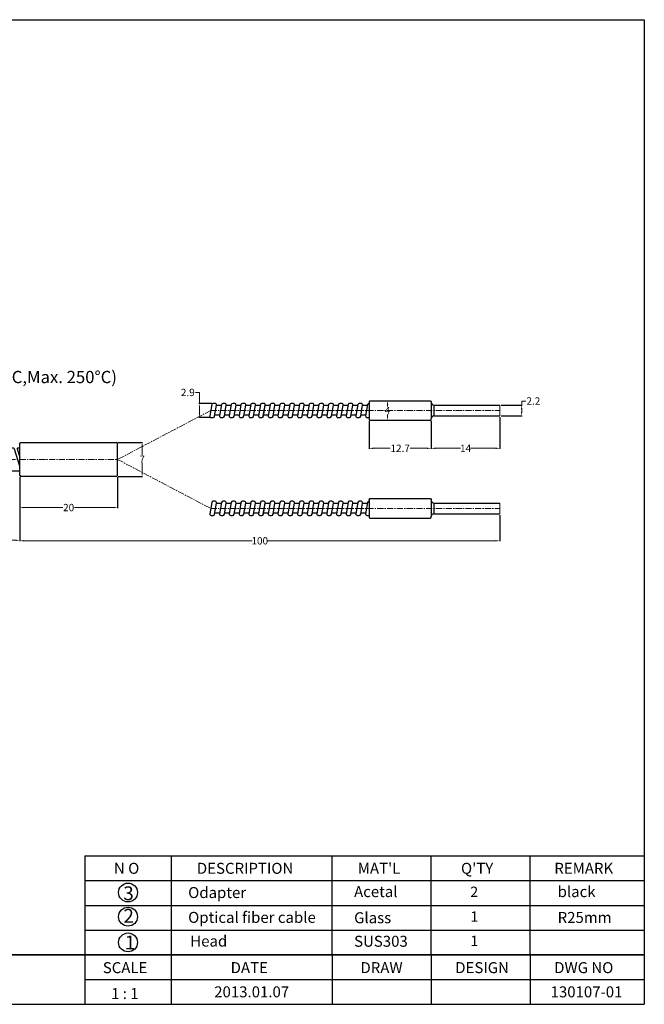
# Model space of a CAD drawing. Units: millimetres. Extents: x -76 to 762, y 28 to 229.
# Drawn here: x 635 to 762, y 28 to 229 of the extents above; entities that cross this region are included whole.
import ezdxf

# ---------------------------------------------------------------- set-up
doc = ezdxf.new("R2010")
doc.units = ezdxf.units.MM
doc.header["$MEASUREMENT"] = 0
doc.linetypes.add('CENTER', pattern=[2, 1.25, -0.25, 0.25, -0.25])
doc.layers.add('2', color=1, linetype='CENTER')
doc.styles.get("Standard").update_dxf_attribs({"font": 'txt.shx', "bigfont": 'whgtxt.shx'})
doc.dimstyles.get("Standard").update_dxf_attribs({"dimscale": 0.5, "dimtxt": 0.68, "dimasz": 0.68, "dimexe": 0.2, "dimexo": 0.5625, "dimgap": 0.09, "dimtad": 0, "dimtih": 1, "dimtoh": 1, "dimdec": 1, "dimdsep": 46, "dimtxsty": 'Standard', "dimcen": 0.09, "dimadec": 0, "dimazin": 0, "dimtfac": 1, "dimtdec": 1, "dimtofl": 0, "dimtmove": 0, "dimatfit": 3, "dimfxl": 0, "dimtolj": 1, "dimtzin": 0, "dimlwd": 13, "dimarcsym": 0})

# ---------------------------------------------------------------- blocks, each defined once
blk = doc.blocks.new('*D38')
at = {"color": 0, "lineweight": -2, "transparency": 16777216}
for p, q in [((557.87, 136.26), (557.87, 122.73)), ((634.91, 135.76), (634.91, 122.73))]:
    blk.add_line(p, q, dxfattribs=at)
at = {"color": 0, "lineweight": 13, "transparency": 16777216}
for p, q in [((558.71, 122.83), (593.72, 122.83)), ((634.07, 122.83), (599.06, 122.83))]:
    blk.add_line(p, q, dxfattribs=at)
at = {"color": 0, "lineweight": -3, "transparency": 16777216}
for points in [[(558.71, 122.97), (558.71, 122.69), (557.87, 122.83)], [(634.07, 122.97), (634.07, 122.69), (634.91, 122.83)]]:
    blk.add_solid(points, dxfattribs=at)
at = {"layer": 'Defpoints', "color": 0, "lineweight": -3, "transparency": 16777216}
for p in [(557.87, 136.54), (634.91, 136.04), (634.91, 122.83)]:
    blk.add_point(p, dxfattribs=at)
at = {"color": 0, "lineweight": -3, "transparency": 16777216, "insert": (596.39, 122.83), "char_height": 1.5, "attachment_point": 5}
blk.add_mtext('\\A1;1,900', dxfattribs=at)
blk = doc.blocks.new('*D39')
at = {"color": 0, "lineweight": -2, "transparency": 16777216}
for p, q in [((634.91, 135.76), (634.91, 122.63)), ((732.95, 127.96), (732.95, 122.63))]:
    blk.add_line(p, q, dxfattribs=at)
at = {"color": 0, "lineweight": 13, "transparency": 16777216}
for p, q in [((635.75, 122.73), (682.38, 122.73)), ((732.11, 122.73), (685.47, 122.73))]:
    blk.add_line(p, q, dxfattribs=at)
at = {"color": 0, "lineweight": -3, "transparency": 16777216}
for points in [[(635.75, 122.87), (635.75, 122.59), (634.91, 122.73)], [(732.11, 122.87), (732.11, 122.59), (732.95, 122.73)]]:
    blk.add_solid(points, dxfattribs=at)
at = {"layer": 'Defpoints', "color": 0, "lineweight": -3, "transparency": 16777216}
for p in [(634.91, 136.04), (732.95, 128.24), (732.95, 122.73)]:
    blk.add_point(p, dxfattribs=at)
at = {"color": 0, "lineweight": -3, "transparency": 16777216, "insert": (683.93, 122.73), "char_height": 1.5, "attachment_point": 5}
blk.add_mtext('\\A1;100', dxfattribs=at)
blk = doc.blocks.new('*D40')
at = {"color": 0, "lineweight": -2, "transparency": 16777216}
for p, q in [((634.91, 135.76), (634.91, 129.42)), ((654.91, 135.76), (654.91, 129.42))]:
    blk.add_line(p, q, dxfattribs=at)
at = {"color": 0, "lineweight": 13, "transparency": 16777216}
for p, q in [((635.75, 129.52), (643.74, 129.52)), ((654.07, 129.52), (646.08, 129.52))]:
    blk.add_line(p, q, dxfattribs=at)
at = {"color": 0, "lineweight": -3, "transparency": 16777216}
for points in [[(635.75, 129.66), (635.75, 129.38), (634.91, 129.52)], [(654.07, 129.66), (654.07, 129.38), (654.91, 129.52)]]:
    blk.add_solid(points, dxfattribs=at)
at = {"layer": 'Defpoints', "color": 0, "lineweight": -3, "transparency": 16777216}
for p in [(634.91, 136.04), (654.91, 136.04), (654.91, 129.52)]:
    blk.add_point(p, dxfattribs=at)
at = {"color": 0, "lineweight": -3, "transparency": 16777216, "insert": (644.91, 129.52), "char_height": 1.5, "attachment_point": 5}
blk.add_mtext('\\A1;20', dxfattribs=at)
blk = doc.blocks.new('*D41')
at = {"color": 0, "lineweight": -2, "transparency": 16777216}
for p, q in [((706.25, 147.21), (706.25, 141.52)), ((718.95, 147.21), (718.95, 141.52))]:
    blk.add_line(p, q, dxfattribs=at)
at = {"color": 0, "lineweight": 13, "transparency": 16777216}
for p, q in [((707.09, 141.62), (710.55, 141.62)), ((718.11, 141.62), (714.64, 141.62))]:
    blk.add_line(p, q, dxfattribs=at)
at = {"color": 0, "lineweight": -3, "transparency": 16777216}
for points in [[(707.09, 141.76), (707.09, 141.48), (706.25, 141.62)], [(718.11, 141.76), (718.11, 141.48), (718.95, 141.62)]]:
    blk.add_solid(points, dxfattribs=at)
at = {"layer": 'Defpoints', "color": 0, "lineweight": -3, "transparency": 16777216}
for p in [(706.25, 147.49), (718.95, 147.49), (718.95, 141.62)]:
    blk.add_point(p, dxfattribs=at)
at = {"color": 0, "lineweight": -3, "transparency": 16777216, "insert": (712.6, 141.62), "char_height": 1.5, "attachment_point": 5}
blk.add_mtext('\\A1;12.7', dxfattribs=at)
blk = doc.blocks.new('*D42')
at = {"color": 0, "lineweight": -2, "transparency": 16777216}
for p, q in [((718.95, 147.21), (718.95, 141.52)), ((732.95, 147.96), (732.95, 141.52))]:
    blk.add_line(p, q, dxfattribs=at)
at = {"color": 0, "lineweight": 13, "transparency": 16777216}
for p, q in [((719.79, 141.62), (724.9, 141.62)), ((732.11, 141.62), (726.99, 141.62))]:
    blk.add_line(p, q, dxfattribs=at)
at = {"color": 0, "lineweight": -3, "transparency": 16777216}
for points in [[(719.79, 141.76), (719.79, 141.48), (718.95, 141.62)], [(732.11, 141.76), (732.11, 141.48), (732.95, 141.62)]]:
    blk.add_solid(points, dxfattribs=at)
at = {"layer": 'Defpoints', "color": 0, "lineweight": -3, "transparency": 16777216}
for p in [(718.95, 147.49), (732.95, 148.24), (732.95, 141.62)]:
    blk.add_point(p, dxfattribs=at)
at = {"color": 0, "lineweight": -3, "transparency": 16777216, "insert": (725.95, 141.62), "char_height": 1.5, "attachment_point": 5}
blk.add_mtext('\\A1;14', dxfattribs=at)
blk = doc.blocks.new('*D43')
at = {"color": 0, "lineweight": 13, "transparency": 16777216}
for p, q in [((737.41, 150.44), (737.41, 151.28)), ((737.41, 151.28), (738.25, 151.28)), ((737.41, 149.08), (737.41, 149.6))]:
    blk.add_line(p, q, dxfattribs=at)
at = {"color": 0, "lineweight": -2, "transparency": 16777216}
for p, q in [((733.23, 150.44), (737.51, 150.44)), ((733.23, 148.24), (737.51, 148.24))]:
    blk.add_line(p, q, dxfattribs=at)
at = {"color": 0, "lineweight": -3, "transparency": 16777216}
for points in [[(737.27, 149.6), (737.55, 149.6), (737.41, 150.44)], [(737.27, 149.08), (737.55, 149.08), (737.41, 148.24)]]:
    blk.add_solid(points, dxfattribs=at)
at = {"layer": 'Defpoints', "color": 0, "lineweight": -3, "transparency": 16777216}
for p in [(732.95, 150.44), (737.41, 150.44), (732.95, 148.24)]:
    blk.add_point(p, dxfattribs=at)
at = {"color": 0, "lineweight": -3, "transparency": 16777216, "insert": (739.8, 151.28), "char_height": 1.5, "attachment_point": 5}
blk.add_mtext('\\A1;2.2', dxfattribs=at)
blk = doc.blocks.new('*D44')
at = {"color": 0, "lineweight": -2, "transparency": 16777216}
for p, q in [((706.68, 151.34), (710.12, 151.34)), ((706.68, 147.34), (710.12, 147.34))]:
    blk.add_line(p, q, dxfattribs=at)
at = {"color": 0, "lineweight": 13, "transparency": 16777216}
for p, q in [((710.02, 150.5), (710.02, 150.13)), ((710.02, 148.18), (710.02, 148.54))]:
    blk.add_line(p, q, dxfattribs=at)
at = {"color": 0, "lineweight": -3, "transparency": 16777216}
for points in [[(709.88, 150.5), (710.16, 150.5), (710.02, 151.34)], [(709.88, 148.18), (710.16, 148.18), (710.02, 147.34)]]:
    blk.add_solid(points, dxfattribs=at)
at = {"layer": 'Defpoints', "color": 0, "lineweight": -3, "transparency": 16777216}
for p in [(706.4, 151.34), (706.4, 147.34), (710.02, 147.34)]:
    blk.add_point(p, dxfattribs=at)
at = {"color": 0, "lineweight": -3, "transparency": 16777216, "insert": (710.02, 149.34), "char_height": 1.5, "attachment_point": 5}
blk.add_mtext('\\A1;4', dxfattribs=at)
blk = doc.blocks.new('*D49')
at = {"color": 0, "lineweight": 13, "transparency": 16777216}
for p, q in [((670.78, 153.03), (671.62, 153.03)), ((671.62, 153.03), (671.62, 150.8)), ((671.62, 149.96), (671.62, 148.75))]:
    blk.add_line(p, q, dxfattribs=at)
at = {"color": 0, "lineweight": -2, "transparency": 16777216}
for p, q in [((674.14, 150.8), (671.52, 150.8)), ((673.74, 147.91), (671.52, 147.91))]:
    blk.add_line(p, q, dxfattribs=at)
at = {"color": 0, "lineweight": -3, "transparency": 16777216}
for points in [[(671.48, 149.96), (671.76, 149.96), (671.62, 150.8)], [(671.48, 148.75), (671.76, 148.75), (671.62, 147.91)]]:
    blk.add_solid(points, dxfattribs=at)
at = {"layer": 'Defpoints', "color": 0, "lineweight": -3, "transparency": 16777216}
for p in [(674.42, 150.8), (671.62, 147.91), (674.02, 147.91)]:
    blk.add_point(p, dxfattribs=at)
at = {"color": 0, "lineweight": -3, "transparency": 16777216, "insert": (669.24, 153.03), "char_height": 1.5, "attachment_point": 5}
blk.add_mtext('\\A1;2.9', dxfattribs=at)
blk = doc.blocks.new('*D51')
at = {"color": 0, "lineweight": -2, "transparency": 16777216}
for p, q in [((654.99, 142.84), (660.02, 142.84)), ((654.99, 135.84), (660.02, 135.84))]:
    blk.add_line(p, q, dxfattribs=at)
at = {"color": 0, "lineweight": 13, "transparency": 16777216}
for p, q in [((659.92, 142), (659.92, 140.19)), ((659.92, 136.68), (659.92, 138.6))]:
    blk.add_line(p, q, dxfattribs=at)
at = {"color": 0, "lineweight": -3, "transparency": 16777216}
for points in [[(659.78, 142), (660.06, 142), (659.92, 142.84)], [(659.78, 136.68), (660.06, 136.68), (659.92, 135.84)]]:
    blk.add_solid(points, dxfattribs=at)
at = {"layer": 'Defpoints', "color": 0, "lineweight": -3, "transparency": 16777216}
for p in [(654.71, 142.84), (654.71, 135.84), (659.92, 135.84)]:
    blk.add_point(p, dxfattribs=at)
at = {"color": 0, "lineweight": -3, "transparency": 16777216, "insert": (659.92, 139.4), "char_height": 1.5, "attachment_point": 5}
blk.add_mtext('\\A1;7', dxfattribs=at)

msp = doc.modelspace()

# ---------------------------------------------------------------- linework, layer by layer
for p, q in [((475.45, 229.16), (762.44, 229.16)), ((762.44, 229.16), (762.44, 28.06)), ((676.08, 150.35), (675.09, 150.35)), ((678.08, 150.35), (677.08, 150.35)), ((680.06, 150.35), (679.07, 150.35)), ((682.05, 150.35), (681.06, 150.35)), ((684.03, 150.35), (683.04, 150.35)), ((684.04, 150.35), (683.04, 150.35)), ((686.03, 150.35), (685.03, 150.35)), ((688.01, 150.35), (687.02, 150.35)), ((690, 150.35), (689.01, 150.35)), ((691.99, 150.35), (691, 150.35)), ((693.98, 150.35), (692.98, 150.35)), ((695.97, 150.35), (694.97, 150.35)), ((697.96, 150.35), (696.96, 150.35)), ((699.94, 150.35), (698.95, 150.35)), ((701.93, 150.35), (700.94, 150.35)), ((703.92, 150.35), (702.93, 150.35)), ((705.91, 150.35), (704.92, 150.35)), ((675.74, 148.36), (674.75, 148.36)), ((677.72, 148.36), (676.73, 148.36)), ((679.71, 148.36), (678.72, 148.36)), ((681.7, 148.36), (680.71, 148.36)), ((683.69, 148.36), (682.7, 148.36)), ((685.68, 148.36), (684.69, 148.36)), ((687.67, 148.36), (686.67, 148.36)), ((689.66, 148.36), (688.66, 148.36)), ((691.65, 148.36), (690.65, 148.36)), ((693.64, 148.36), (692.64, 148.36)), ((695.62, 148.36), (694.63, 148.36)), ((697.61, 148.36), (696.62, 148.36)), ((699.6, 148.36), (698.61, 148.36)), ((701.59, 148.36), (700.6, 148.36)), ((703.58, 148.36), (702.58, 148.36)), ((705.57, 148.36), (704.57, 148.36)), ((676.08, 130.35), (675.09, 130.35)), ((678.08, 130.35), (677.08, 130.35)), ((680.06, 130.35), (679.07, 130.35)), ((682.05, 130.35), (681.06, 130.35)), ((684.03, 130.35), (683.04, 130.35)), ((684.04, 130.35), (683.04, 130.35)), ((686.03, 130.35), (685.03, 130.35)), ((688.01, 130.35), (687.02, 130.35)), ((690, 130.35), (689.01, 130.35)), ((691.99, 130.35), (691, 130.35)), ((693.98, 130.35), (692.98, 130.35)), ((695.97, 130.35), (694.97, 130.35)), ((697.96, 130.35), (696.96, 130.35)), ((699.94, 130.35), (698.95, 130.35)), ((701.93, 130.35), (700.94, 130.35)), ((703.92, 130.35), (702.93, 130.35)), ((705.91, 130.35), (704.92, 130.35)), ((675.74, 128.36), (674.75, 128.36)), ((677.72, 128.36), (676.73, 128.36)), ((679.71, 128.36), (678.72, 128.36)), ((681.7, 128.36), (680.71, 128.36)), ((683.69, 128.36), (682.7, 128.36)), ((685.68, 128.36), (684.69, 128.36)), ((687.67, 128.36), (686.67, 128.36)), ((689.66, 128.36), (688.66, 128.36)), ((691.65, 128.36), (690.65, 128.36)), ((693.64, 128.36), (692.64, 128.36)), ((695.62, 128.36), (694.63, 128.36)), ((697.61, 128.36), (696.62, 128.36)), ((699.6, 128.36), (698.61, 128.36)), ((701.59, 128.36), (700.6, 128.36)), ((703.58, 128.36), (702.58, 128.36)), ((705.57, 128.36), (704.57, 128.36)), ((648.19, 48.27), (762.44, 48.27)), ((698.72, 38.16), (698.72, 48.27)), ((739.14, 38.16), (739.14, 48.27)), ((648.19, 43.22), (739.14, 43.22)), ((648.19, 38.16), (648.19, 28.06)), ((698.72, 38.16), (698.72, 38.17)), ((698.72, 38.16), (698.72, 28.06)), ((718.93, 38.16), (718.93, 28.06)), ((739.14, 38.16), (739.14, 28.06)), ((648.19, 33.12), (762.44, 33.12)), ((475.45, 28.06), (762.44, 28.06))]:
    msp.add_line(p, q)
at = {"lineweight": -3}
for p, q in [((706.25, 151.19), (706.4, 151.34)), ((706.4, 151.34), (718.8, 151.34)), ((718.8, 151.34), (718.95, 151.19)), ((718.95, 150.94), (718.95, 147.74)), ((719.45, 150.44), (719.45, 148.24)), ((706.25, 147.49), (706.4, 147.34)), ((706.4, 147.34), (718.8, 147.34)), ((718.95, 147.49), (718.8, 147.34)), ((718.95, 147.49), (718.95, 147.74)), ((635.11, 142.84), (634.91, 142.64)), ((635.11, 142.84), (654.71, 142.84)), ((654.91, 142.64), (654.71, 142.84)), ((634.91, 136.04), (634.91, 142.64)), ((654.91, 136.04), (654.91, 142.64)), ((634.91, 136.04), (635.11, 135.84)), ((654.71, 135.84), (635.11, 135.84)), ((654.71, 135.84), (654.91, 136.04)), ((706.25, 131.19), (706.4, 131.34)), ((706.4, 131.34), (718.8, 131.34)), ((718.8, 131.34), (718.95, 131.19)), ((718.95, 130.94), (718.95, 127.74)), ((719.45, 130.44), (719.45, 128.24)), ((706.25, 127.49), (706.4, 127.34)), ((706.4, 127.34), (718.8, 127.34)), ((718.95, 127.49), (718.8, 127.34)), ((718.95, 127.49), (718.95, 127.74)), ((648.19, 58.38), (762.44, 58.38)), ((648.19, 58.38), (648.19, 53.33)), ((665.83, 58.38), (665.83, 28.06)), ((698.72, 48.27), (698.72, 58.38)), ((718.93, 38.16), (718.93, 58.38)), ((739.14, 48.27), (739.14, 58.38)), ((648.19, 53.33), (762.44, 53.33)), ((648.19, 53.33), (648.19, 38.16)), ((739.14, 43.22), (762.44, 43.22)), ((762.44, 38.16), (475.45, 38.16)), ((617.88, 38.16), (762.44, 38.16))]:
    msp.add_line(p, q, dxfattribs=at)
at = {"color": 0, "linetype": 'ByBlock', "lineweight": -3}
for p, q in [((706.25, 151.19), (706.25, 147.49)), ((718.95, 151.19), (718.95, 150.94)), ((719.45, 150.44), (732.95, 150.44)), ((719.45, 148.24), (732.95, 148.24)), ((706.25, 131.19), (706.25, 127.49)), ((718.95, 131.19), (718.95, 130.94)), ((719.45, 130.44), (732.95, 130.44)), ((719.45, 128.24), (732.95, 128.24))]:
    msp.add_line(p, q, dxfattribs=at)
at = {"color": 1, "linetype": 'CENTER', "lineweight": 13}
for p, q in [((673.91, 149.34), (654.91, 139.34)), ((673.91, 149.34), (732.95, 149.34)), ((634.91, 139.34), (654.91, 139.34)), ((654.91, 139.34), (673.91, 129.34)), ((673.91, 129.34), (732.95, 129.34))]:
    msp.add_line(p, q, dxfattribs=at)
at = {"lineweight": 13}
for p, q in [((732.95, 150.44), (732.95, 148.24)), ((732.95, 130.44), (732.95, 128.24))]:
    msp.add_line(p, q, dxfattribs=at)
for points in [[(673.73, 148.26, 0.465152), (674.02, 147.91), (674.41, 147.91, 0.365046), (674.71, 148.16), (675.1, 150.45, 0.465152), (674.81, 150.8), (674.42, 150.8, 0.365046), (674.12, 150.55)], [(675.72, 148.26, 0.465152), (676.02, 147.91), (676.41, 147.91, 0.365046), (676.7, 148.16), (677.09, 150.45, 0.465152), (676.8, 150.8), (676.41, 150.8, 0.365046), (676.12, 150.55)], [(677.71, 148.26, 0.465152), (678, 147.91), (678.39, 147.91, 0.365046), (678.68, 148.16), (679.08, 150.45, 0.465152), (678.78, 150.8), (678.4, 150.8, 0.365046), (678.1, 150.55)], [(679.7, 148.26, 0.465152), (679.99, 147.91), (680.38, 147.91, 0.365046), (680.67, 148.16), (681.07, 150.45, 0.465152), (680.77, 150.8), (680.38, 150.8, 0.365046), (680.09, 150.55)], [(681.68, 148.26, 0.465152), (681.98, 147.91), (682.37, 147.91, 0.365046), (682.66, 148.16), (683.06, 150.45, 0.465152), (682.76, 150.8), (682.37, 150.8, 0.365046), (682.08, 150.55)], [(683.67, 148.26, 0.465152), (683.97, 147.91), (684.36, 147.91, 0.365046), (684.65, 148.16), (685.04, 150.45, 0.465152), (684.75, 150.8), (684.36, 150.8, 0.365046), (684.07, 150.55)], [(685.67, 148.26, 0.465152), (685.96, 147.91), (686.35, 147.91, 0.365046), (686.64, 148.16), (687.04, 150.45, 0.465152), (686.74, 150.8), (686.36, 150.8, 0.365046), (686.06, 150.55)], [(687.65, 148.26, 0.465152), (687.95, 147.91), (688.34, 147.91, 0.365046), (688.63, 148.16), (689.02, 150.45, 0.465152), (688.73, 150.8), (688.34, 150.8, 0.365046), (688.05, 150.55)], [(689.64, 148.26, 0.465152), (689.93, 147.91), (690.32, 147.91, 0.365046), (690.62, 148.16), (691.01, 150.45, 0.465152), (690.72, 150.8), (690.33, 150.8, 0.365046), (690.04, 150.55)], [(691.63, 148.26, 0.465152), (691.92, 147.91), (692.31, 147.91, 0.365046), (692.61, 148.16), (693, 150.45, 0.465152), (692.71, 150.8), (692.32, 150.8, 0.365046), (692.02, 150.55)], [(693.62, 148.26, 0.465152), (693.91, 147.91), (694.3, 147.91, 0.365046), (694.6, 148.16), (694.99, 150.45, 0.465152), (694.7, 150.8), (694.31, 150.8, 0.365046), (694.01, 150.55)], [(695.61, 148.26, 0.465152), (695.9, 147.91), (696.29, 147.91, 0.365046), (696.58, 148.16), (696.98, 150.45, 0.465152), (696.68, 150.8), (696.3, 150.8, 0.365046), (696, 150.55)], [(697.6, 148.26, 0.465152), (697.89, 147.91), (698.28, 147.91, 0.365046), (698.57, 148.16), (698.97, 150.45, 0.465152), (698.67, 150.8), (698.28, 150.8, 0.365046), (697.99, 150.55)], [(699.58, 148.26, 0.465152), (699.88, 147.91), (700.27, 147.91, 0.365046), (700.56, 148.16), (700.96, 150.45, 0.465152), (700.66, 150.8), (700.27, 150.8, 0.365046), (699.98, 150.55)], [(701.57, 148.26, 0.465152), (701.87, 147.91), (702.26, 147.91, 0.365046), (702.55, 148.16), (702.94, 150.45, 0.465152), (702.65, 150.8), (702.26, 150.8, 0.365046), (701.97, 150.55)], [(703.56, 148.26, 0.465152), (703.86, 147.91), (704.24, 147.91, 0.365046), (704.54, 148.16), (704.93, 150.45, 0.465152), (704.64, 150.8), (704.25, 150.8, 0.365046), (703.96, 150.55)], [(673.73, 128.26, 0.465152), (674.02, 127.91), (674.41, 127.91, 0.365046), (674.71, 128.16), (675.1, 130.45, 0.465152), (674.81, 130.8), (674.42, 130.8, 0.365046), (674.12, 130.55)], [(675.72, 128.26, 0.465152), (676.02, 127.91), (676.41, 127.91, 0.365046), (676.7, 128.16), (677.09, 130.45, 0.465152), (676.8, 130.8), (676.41, 130.8, 0.365046), (676.12, 130.55)], [(677.71, 128.26, 0.465152), (678, 127.91), (678.39, 127.91, 0.365046), (678.68, 128.16), (679.08, 130.45, 0.465152), (678.78, 130.8), (678.4, 130.8, 0.365046), (678.1, 130.55)], [(679.7, 128.26, 0.465152), (679.99, 127.91), (680.38, 127.91, 0.365046), (680.67, 128.16), (681.07, 130.45, 0.465152), (680.77, 130.8), (680.38, 130.8, 0.365046), (680.09, 130.55)], [(681.68, 128.26, 0.465152), (681.98, 127.91), (682.37, 127.91, 0.365046), (682.66, 128.16), (683.06, 130.45, 0.465152), (682.76, 130.8), (682.37, 130.8, 0.365046), (682.08, 130.55)], [(683.67, 128.26, 0.465152), (683.97, 127.91), (684.36, 127.91, 0.365046), (684.65, 128.16), (685.04, 130.45, 0.465152), (684.75, 130.8), (684.36, 130.8, 0.365046), (684.07, 130.55)], [(685.67, 128.26, 0.465152), (685.96, 127.91), (686.35, 127.91, 0.365046), (686.64, 128.16), (687.04, 130.45, 0.465152), (686.74, 130.8), (686.36, 130.8, 0.365046), (686.06, 130.55)], [(687.65, 128.26, 0.465152), (687.95, 127.91), (688.34, 127.91, 0.365046), (688.63, 128.16), (689.02, 130.45, 0.465152), (688.73, 130.8), (688.34, 130.8, 0.365046), (688.05, 130.55)], [(689.64, 128.26, 0.465152), (689.93, 127.91), (690.32, 127.91, 0.365046), (690.62, 128.16), (691.01, 130.45, 0.465152), (690.72, 130.8), (690.33, 130.8, 0.365046), (690.04, 130.55)], [(691.63, 128.26, 0.465152), (691.92, 127.91), (692.31, 127.91, 0.365046), (692.61, 128.16), (693, 130.45, 0.465152), (692.71, 130.8), (692.32, 130.8, 0.365046), (692.02, 130.55)], [(693.62, 128.26, 0.465152), (693.91, 127.91), (694.3, 127.91, 0.365046), (694.6, 128.16), (694.99, 130.45, 0.465152), (694.7, 130.8), (694.31, 130.8, 0.365046), (694.01, 130.55)], [(695.61, 128.26, 0.465152), (695.9, 127.91), (696.29, 127.91, 0.365046), (696.58, 128.16), (696.98, 130.45, 0.465152), (696.68, 130.8), (696.3, 130.8, 0.365046), (696, 130.55)], [(697.6, 128.26, 0.465152), (697.89, 127.91), (698.28, 127.91, 0.365046), (698.57, 128.16), (698.97, 130.45, 0.465152), (698.67, 130.8), (698.28, 130.8, 0.365046), (697.99, 130.55)], [(699.58, 128.26, 0.465152), (699.88, 127.91), (700.27, 127.91, 0.365046), (700.56, 128.16), (700.96, 130.45, 0.465152), (700.66, 130.8), (700.27, 130.8, 0.365046), (699.98, 130.55)], [(701.57, 128.26, 0.465152), (701.87, 127.91), (702.26, 127.91, 0.365046), (702.55, 128.16), (702.94, 130.45, 0.465152), (702.65, 130.8), (702.26, 130.8, 0.365046), (701.97, 130.55)], [(703.56, 128.26, 0.465152), (703.86, 127.91), (704.24, 127.91, 0.365046), (704.54, 128.16), (704.93, 130.45, 0.465152), (704.64, 130.8), (704.25, 130.8, 0.365046), (703.96, 130.55)]]:
    msp.add_lwpolyline(points, format="xyb", close=True)
for points in [[(674.42, 147.91, 0.362496), (674.71, 148.16), (675.11, 150.45, 0.465152), (674.81, 150.8), (674.42, 150.8, 0.002252), (674.42, 150.8, 0.002252)], [(676.4, 147.91, 0.362496), (676.7, 148.16), (677.09, 150.45, 0.465152), (676.8, 150.8), (676.41, 150.8, 0.002252), (676.4, 150.8, 0.002252)], [(684.36, 147.91, 0.362496), (684.66, 148.16), (685.05, 150.45, 0.465152), (684.76, 150.8), (684.37, 150.8, 0.002252), (684.36, 150.8, 0.002252)], [(686.35, 147.91, 0.362496), (686.64, 148.16), (687.03, 150.45, 0.465152), (686.74, 150.8), (686.35, 150.8, 0.002252), (686.35, 150.8, 0.002252)], [(706.24, 150.8, 0.362503), (705.95, 150.55), (705.55, 148.26, 0.465152), (705.84, 147.91), (706.23, 147.91, 0.002258), (706.24, 147.91, 0.002258)], [(634.91, 137.98), (633.88, 141.47, 0.349052), (633.67, 141.64), (631.83, 141.64, 0.482522), (631.72, 141.51), (633, 137.2, 0.349052), (633.21, 137.04), (634.91, 137.04)], [(634.91, 141.64), (634.51, 141.64, 0.482522), (634.41, 141.51), (634.91, 139.8)], [(674.42, 127.91, 0.362496), (674.71, 128.16), (675.11, 130.45, 0.465152), (674.81, 130.8), (674.42, 130.8, 0.002252), (674.42, 130.8, 0.002252)], [(676.4, 127.91, 0.362496), (676.7, 128.16), (677.09, 130.45, 0.465152), (676.8, 130.8), (676.41, 130.8, 0.002252), (676.4, 130.8, 0.002252)], [(684.36, 127.91, 0.362496), (684.66, 128.16), (685.05, 130.45, 0.465152), (684.76, 130.8), (684.37, 130.8, 0.002252), (684.36, 130.8, 0.002252)], [(686.35, 127.91, 0.362496), (686.64, 128.16), (687.03, 130.45, 0.465152), (686.74, 130.8), (686.35, 130.8, 0.002252), (686.35, 130.8, 0.002252)], [(706.24, 130.8, 0.362503), (705.95, 130.55), (705.55, 128.26, 0.465152), (705.84, 127.91), (706.23, 127.91, 0.002258), (706.24, 127.91, 0.002258)]]:
    msp.add_lwpolyline(points, format="xyb")
at = {"lineweight": -3}
for centre in [(657.03, 50.89), (657.03, 45.96), (657.03, 40.71)]:
    msp.add_circle(centre, 1.93, dxfattribs=at)
at = {"color": 0, "linetype": 'ByBlock', "lineweight": -3}
for centre in [(719.45, 150.94), (719.45, 130.94)]:
    msp.add_arc(centre, 0.5, 180, 270, dxfattribs=at)
for centre, start, end in [((704.99, 150.08), 29.2075, 30), ((704.99, 150.08), 330, 330.7925), ((704.99, 148.63), 29.2075, 30), ((704.99, 148.63), 330, 330.7925), ((704.99, 130.08), 29.2075, 30), ((704.99, 130.08), 330, 330.7925), ((704.99, 128.63), 29.2075, 30), ((704.99, 128.63), 330, 330.7925)]:
    msp.add_arc(centre, 1.44, start, end)
at = {"lineweight": -3}
for centre in [(719.45, 147.74), (719.45, 127.74)]:
    msp.add_arc(centre, 0.5, 90, 180, dxfattribs=at)
at = {"layer": '2', "lineweight": 13}
msp.add_line((534.84, 139.34), (634.91, 139.34), dxfattribs=at)

# ---------------------------------------------------------------- texts
at = {"color": 7, "lineweight": 13, "insert": (560.81, 156.18), "char_height": 2.5, "attachment_point": 4}
msp.add_mtext('{\\fGulim|b0|i0|c129|p50;Optical glass fiber (Heat resistant -60%%DC~+200%%DC,Max. 250%%DC)}', dxfattribs=at)
at = {"lineweight": -3, "attachment_point": 1}
for s, insert, char_height, width in [('{\\f@???|b0|i0|c0|p49;N O}', (654.16, 56.96), 2.2453, 104.1524), ('{\\fGulim|b0|i0|c0|p50;DESCRIPTION}', (671.09, 56.96), 2.2453, 104.1524), ("{\\fGulim|b0|i0|c0|p50;MAT'L}", (703.94, 56.96), 2.2453, 104.1524), ("{\\fGulim|b0|i0|c0|p50;Q'TY}", (725.02, 56.96), 2.2453, 104.1524), ('{\\fGulim|b0|i0|c0|p50;REMARK}', (744.07, 56.96), 2.2453, 104.1524), ('{\\fGulim|b0|i0|c129|p50;\\H1.06684x;Acetal}', (703.19, 52.2), 2.1046, 97.6271), ('{\\fGulim|b0|i0|c129|p50;\\H1.06684x;black}', (744.75, 52.2), 2.1046, 97.6271), ('{\\fGulim|b0|i0|c129|p50;3}', (656.07, 52.15), 2.8174, 130.6944), ('{\\fGulim|b0|i0|c129|p50;Odapter}', (669.31, 52.01), 2.2453, 104.1524), ('{\\fGulim|b0|i0|c129|p50;     2}', (723.71, 52.1), 2.1046, 97.6271), ('{\\fGulim|b0|i0|c129|p50;2}', (656.1, 47.55), 2.8174, 130.6944), ('{\\fGulim|b0|i0|c129|p50;Optical fiber cable}', (669.31, 46.94), 2.2453, 104.1524), ('{\\fGulim|b0|i0|c129|p50;\\H1.06684x;Glass}', (703.19, 46.86), 2.1046, 97.6271), ('{\\fGulim|b0|i0|c129|p50;     1}', (723.71, 47.02), 2.1046, 97.6271), ('{\\fGulim|b0|i0|c129|p50;\\H1.06684x;R25mm}', (744.75, 46.92), 2.1046, 97.6271), ('{\\fGulim|b0|i0|c129|p50;Head}', (669.74, 42.1), 2.2453, 104.1524), ('{\\fGulim|b0|i0|c129|p50;1}', (656.37, 42.1), 2.8174, 130.6944), ('{\\fGulim|b0|i0|c129|p50;SUS303}', (703.19, 42.06), 2.2453, 97.6271), ('{\\fGulim|b0|i0|c129|p50;     1}', (723.71, 42.06), 2.1046, 97.6271), ('{\\fGulim|b0|i0|c0|p50;SCALE}', (651.88, 36.67), 2.2453, 104.1524), ('{\\fGulim|b0|i0|c0|p50;DATE}', (677.98, 36.67), 2.2453, 104.1524), ('{\\fGulim|b0|i0|c0|p50;DRAW}', (704.49, 36.67), 2.2453, 104.1524), ('{\\fGulim|b0|i0|c0|p50;DESIGN}', (723.84, 36.67), 2.2453, 104.1524), ('{\\fGulim|b0|i0|c0|p50;DWG NO}', (744.04, 36.67), 2.2453, 104.1524), ('1 : 1', (653.57, 31.38), 2.245, 104.1524), ('{\\fGulim|b0|i0|c0|p50;20\\fGulim|b0|i0|c129|p50;13.01.07}', (674.63, 31.73), 2.2453, 104.1524), ('{\\fGulim|b0|i0|c129|p50;130107-01}', (743.31, 31.73), 2.2453, 104.1524)]:
    msp.add_mtext(s, dxfattribs=dict(at, insert=insert, char_height=char_height, width=width))

# ---------------------------------------------------------------- dimensions: what is measured, and where the dimension line sits
at = {"lineweight": -3}
for base, p1, p2, picture, middle in [((671.62, 147.91), (674.42, 150.8), (674.02, 147.91), '*D49', (671.62, 153.03)), ((659.92, 135.84), (654.71, 142.84), (654.71, 135.84), '*D51', (659.92, 139.4))]:
    dim = msp.add_linear_dim(base=base, p1=p1, p2=p2, angle=90, dimstyle='Standard', override={"dimtxt": 3, "dimasz": 1.68, "dimtmove": 1}, dxfattribs=at)
    dim.commit()
    dim.dimension.update_dxf_attribs({"geometry": picture, "text_midpoint": middle, "dimtype": 160})
for base, p1, p2, picture, middle in [((710.02, 147.34), (706.4, 151.34), (706.4, 147.34), '*D44', (710.02, 149.34)), ((737.41, 150.44), (732.95, 148.24), (732.95, 150.44), '*D43', (739.8, 151.28))]:
    dim = msp.add_linear_dim(base=base, p1=p1, p2=p2, angle=90, dimstyle='Standard', override={"dimtxt": 3, "dimasz": 1.68}, dxfattribs=at)
    dim.commit()
    dim.dimension.update_dxf_attribs({"geometry": picture, "text_midpoint": middle})
for base, p1, p2, picture, middle in [((718.95, 141.62), (706.25, 147.49), (718.95, 147.49), '*D41', (712.6, 141.62)), ((732.95, 141.62), (718.95, 147.49), (732.95, 148.24), '*D42', (725.95, 141.62)), ((654.91, 129.52), (634.91, 136.04), (654.91, 136.04), '*D40', (644.91, 129.52))]:
    dim = msp.add_linear_dim(base=base, p1=p1, p2=p2, dimstyle='Standard', override={"dimtxt": 3, "dimasz": 1.68}, dxfattribs=at)
    dim.commit()
    dim.dimension.update_dxf_attribs({"geometry": picture, "text_midpoint": middle})
for base, p1, p2, text, picture, middle in [((634.91, 122.83), (557.87, 136.54), (634.91, 136.04), '1,900', '*D38', (596.39, 122.83)), ((732.95, 122.73), (634.91, 136.04), (732.95, 128.24), '100', '*D39', (683.93, 122.73))]:
    dim = msp.add_linear_dim(base=base, p1=p1, p2=p2, text=text, dimstyle='Standard', override={"dimtxt": 3, "dimasz": 1.68}, dxfattribs=at)
    dim.commit()
    dim.dimension.update_dxf_attribs({"geometry": picture, "text_midpoint": middle})

doc.saveas('drawing.dxf')
